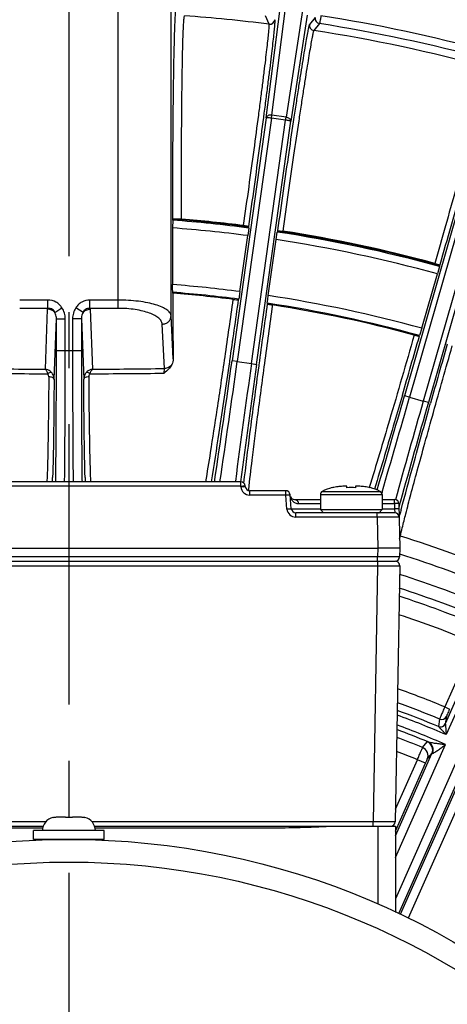
# Model space of a CAD drawing. Units: millimetres. Extents: x 426 to 3228, y 2257 to 4238.
# Drawn here: x 2126 to 2175, y 3403 to 3514 of the extents above; entities that cross this region are included whole.
import ezdxf

# ---------------------------------------------------------------- set-up
doc = ezdxf.new("R2010")
doc.units = ezdxf.units.MM
doc.linetypes.add('CENTER', pattern=[50.8, 31.75, -6.35, 6.35, -6.35])
doc.layers.get('0').update_dxf_attribs({"lineweight": 30})
doc.layers.add('02___PRT_ALL_AXES', color=7, linetype='Continuous')
doc.layers.add('3_ALL_AXES', color=7, linetype='Continuous')
doc.layers.add('中心线层', color=7, linetype='CENTER', lineweight=25)

msp = doc.modelspace()

# ---------------------------------------------------------------- linework, layer by layer
at = {"color": 0, "linetype": 'Continuous', "lineweight": -3}
for p, q in [((2137.535, 3481.579), (2137.535, 3516.423)), ((2143.534, 3480.73), (2143.534, 3516.312)), ((2154.967, 3503.461), (2156.508, 3515.598)), ((2158.432, 3515.327), (2156.567, 3503.236)), ((2154.649, 3513.763), (2154.24, 3514.693)), ((2154.319, 3503.162), (2155.852, 3515.242)), ((2158.964, 3514.804), (2157.108, 3502.77)), ((2159.862, 3514.509), (2159.21, 3513.728)), ((2160.362, 3513.833), (2159.712, 3513.052)), ((2154.319, 3503.162), (2150.449, 3475.626)), ((2154.918, 3503.118), (2151.043, 3475.545)), ((2154.918, 3503.118), (2154.967, 3503.461)), ((2156.519, 3502.893), (2154.918, 3503.118)), ((2156.567, 3503.236), (2154.967, 3503.461)), ((2156.519, 3502.893), (2156.567, 3503.236)), ((2152.644, 3475.32), (2156.519, 3502.893)), ((2153.238, 3475.234), (2157.108, 3502.77)), ((2177.654, 3498.403), (2169.989, 3471.673)), ((2178.242, 3498.276), (2170.567, 3471.51)), ((2179.796, 3497.83), (2172.121, 3471.065)), ((2180.361, 3497.626), (2172.697, 3470.897)), ((2143.724, 3491.559), (2143.71, 3490.688)), ((2143.728, 3491.578), (2143.724, 3491.559)), ((2143.728, 3491.578), (2143.728, 3491.679)), ((2144.728, 3491.679), (2143.728, 3491.679)), ((2144.728, 3491.587), (2144.728, 3491.679)), ((2151.747, 3490.86), (2151.759, 3490.95)), ((2152.354, 3490.868), (2151.76, 3490.951)), ((2152.335, 3490.733), (2152.354, 3490.868)), ((2143.71, 3490.688), (2143.71, 3484.269)), ((2151.335, 3483.478), (2152.226, 3489.816)), ((2152.336, 3490.679), (2152.226, 3489.816)), ((2152.336, 3490.679), (2152.335, 3490.733)), ((2155.441, 3489.364), (2155.573, 3490.224)), ((2155.589, 3490.275), (2155.573, 3490.224)), ((2155.608, 3490.41), (2155.589, 3490.275)), ((2155.608, 3490.41), (2156.202, 3490.327)), ((2156.202, 3490.325), (2156.189, 3490.236)), ((2154.55, 3483.026), (2155.441, 3489.364)), ((2173.42, 3486.665), (2173.395, 3486.579)), ((2173.42, 3486.667), (2173.997, 3486.502)), ((2173.953, 3486.317), (2173.724, 3485.478)), ((2173.953, 3486.317), (2173.959, 3486.371)), ((2173.997, 3486.502), (2173.959, 3486.371)), ((2171.96, 3479.326), (2173.724, 3485.478)), ((2143.715, 3483.978), (2143.71, 3484.269)), ((2143.717, 3483.832), (2143.715, 3483.978)), ((2143.724, 3483.396), (2143.717, 3483.832)), ((2143.745, 3483.289), (2143.724, 3483.396)), ((2151.335, 3483.478), (2151.203, 3482.618)), ((2154.495, 3482.594), (2154.55, 3483.026)), ((2129.574, 3482.518), (2126.378, 3482.518)), ((2129.574, 3481.579), (2129.574, 3482.518)), ((2134.34, 3481.579), (2134.34, 3482.518)), ((2137.535, 3482.518), (2134.34, 3482.518)), ((2154.44, 3482.163), (2154.468, 3482.379)), ((2154.468, 3482.379), (2154.495, 3482.594)), ((2129.574, 3481.579), (2126.378, 3481.579)), ((2129.288, 3474.689), (2129.548, 3481.483)), ((2130.357, 3481.093), (2131.166, 3481.642)), ((2133.556, 3481.093), (2132.748, 3481.642)), ((2137.535, 3481.579), (2134.338, 3481.579)), ((2134.365, 3481.483), (2134.625, 3474.688)), ((2143.767, 3475.861), (2143.534, 3480.73)), ((2130.28, 3473.554), (2130.543, 3480.4)), ((2130.543, 3476.821), (2130.543, 3480.4)), ((2130.543, 3480.4), (2131.543, 3480.4)), ((2131.543, 3476.821), (2131.543, 3480.4)), ((2132.37, 3480.4), (2132.37, 3476.821)), ((2133.37, 3480.4), (2132.37, 3480.4)), ((2133.37, 3480.4), (2133.37, 3476.821)), ((2133.37, 3480.4), (2133.633, 3473.554)), ((2142.775, 3474.766), (2142.534, 3479.791)), ((2171.96, 3479.326), (2171.709, 3478.492)), ((2130.54, 3473.55), (2130.543, 3476.821)), ((2130.543, 3476.821), (2133.37, 3476.821)), ((2133.37, 3476.821), (2133.374, 3473.55)), ((2150.182, 3475.529), (2150.202, 3475.663)), ((2151.043, 3475.542), (2150.449, 3475.626)), ((2151.043, 3475.545), (2152.644, 3475.32)), ((2152.644, 3475.317), (2153.238, 3475.234)), ((2153.485, 3475.197), (2153.467, 3475.068)), ((2142.764, 3474.23), (2142.775, 3474.766)), ((2129.676, 3473.818), (2129.674, 3473.553)), ((2134.239, 3473.554), (2134.237, 3473.818)), ((2170.566, 3471.508), (2169.989, 3471.673)), ((2170.567, 3471.51), (2172.121, 3471.065)), ((2172.697, 3470.897), (2172.12, 3471.062)), ((2172.872, 3470.596), (2172.936, 3470.824)), ((2151.442, 3461.928), (2112.471, 3461.928)), ((2130.47, 3461.917), (2130.474, 3462.211)), ((2133.44, 3462.211), (2133.443, 3461.917)), ((2150.815, 3461.914), (2150.826, 3461.996)), ((2151.442, 3461.437), (2151.442, 3461.928)), ((2151.442, 3461.437), (2112.471, 3461.437)), ((2151.45, 3461.35), (2151.442, 3461.437)), ((2151.726, 3461.372), (2151.938, 3461.385)), ((2151.938, 3461.385), (2151.948, 3461.385)), ((2151.948, 3461.385), (2151.94, 3461.472)), ((2152.308, 3461.045), (2152.297, 3460.938)), ((2152.446, 3460.437), (2152.446, 3460.928)), ((2156.53, 3460.928), (2152.446, 3460.928)), ((2156.53, 3460.437), (2156.53, 3460.928)), ((2160.673, 3460.847), (2167.24, 3460.847)), ((2161.809, 3461.261), (2161.802, 3461.272)), ((2163.456, 3461.428), (2163.224, 3461.428)), ((2163.476, 3461.261), (2163.456, 3461.428)), ((2164.457, 3461.428), (2164.437, 3461.261)), ((2164.689, 3461.428), (2164.457, 3461.428)), ((2166.111, 3461.272), (2166.104, 3461.261)), ((2167.45, 3460.772), (2167.414, 3460.648)), ((2156.53, 3460.437), (2152.446, 3460.437)), ((2156.669, 3458.85), (2156.53, 3460.437)), ((2157.167, 3458.885), (2157.028, 3460.472)), ((2157.534, 3459.928), (2160.457, 3459.928)), ((2160.457, 3460.491), (2160.457, 3458.778)), ((2160.457, 3460.491), (2167.457, 3460.491)), ((2167.457, 3460.491), (2167.457, 3458.778)), ((2167.457, 3459.928), (2168.869, 3459.928)), ((2168.869, 3459.472), (2168.869, 3459.928)), ((2169.536, 3459.724), (2169.445, 3459.4)), ((2157.167, 3458.885), (2160.454, 3458.885)), ((2157.665, 3457.937), (2157.665, 3458.428)), ((2168.895, 3458.428), (2157.665, 3458.428)), ((2157.969, 3459.472), (2160.457, 3459.472)), ((2160.457, 3458.778), (2167.457, 3458.778)), ((2166.896, 3457.937), (2166.896, 3458.428)), ((2167.457, 3459.472), (2168.869, 3459.472)), ((2167.457, 3458.885), (2168.879, 3458.885)), ((2168.869, 3459.472), (2168.879, 3458.885)), ((2168.879, 3458.885), (2168.895, 3458.428)), ((2169.369, 3459.437), (2169.457, 3454.428)), ((2169.445, 3459.4), (2169.371, 3459.132)), ((2166.896, 3457.937), (2157.665, 3457.937)), ((2166.896, 3457.937), (2166.957, 3454.428)), ((2169.388, 3457.895), (2169.48, 3458.246)), ((2169.441, 3455.454), (2169.505, 3455.69)), ((2169.505, 3455.69), (2169.525, 3455.772)), ((2096.956, 3454.428), (2166.957, 3454.428)), ((2166.957, 3454.428), (2166.939, 3453.419)), ((2167.142, 3454.428), (2166.957, 3454.428)), ((2169.457, 3454.428), (2167.142, 3454.428)), ((2169.457, 3454.428), (2169.439, 3453.419)), ((2094.965, 3452.928), (2168.948, 3452.928)), ((2166.939, 3453.419), (2096.974, 3453.419)), ((2166.939, 3452.928), (2166.939, 3453.419)), ((2166.948, 3452.928), (2166.948, 3452.419)), ((2096.965, 3452.419), (2166.948, 3452.419)), ((2166.948, 3452.419), (2166.442, 3423.419)), ((2169.448, 3452.419), (2168.942, 3423.419)), ((2177.8, 3443.726), (2174.554, 3436.436)), ((2175.931, 3437.483), (2174.614, 3434.527)), ((2176.479, 3437.239), (2174.721, 3433.292)), ((2174.554, 3436.436), (2175.102, 3436.192)), ((2173.969, 3435.057), (2173.835, 3434.218)), ((2174.747, 3435.366), (2174.614, 3434.527)), ((2173.835, 3434.218), (2173.842, 3434.207)), ((2174.614, 3434.527), (2174.616, 3434.518)), ((2168.957, 3419.374), (2174.656, 3432.175)), ((2172.045, 3431.83), (2172.573, 3432.483)), ((2176.397, 3431.4), (2168.957, 3414.689)), ((2168.957, 3421.833), (2173.106, 3431.153)), ((2172.58, 3430.499), (2173.106, 3431.153)), ((2168.957, 3422.376), (2172.371, 3430.045)), ((2168.967, 3424.857), (2171.458, 3430.452)), ((2176.674, 3429.565), (2169.302, 3413.006)), ((2172.371, 3430.045), (2171.458, 3430.452)), ((2176.343, 3428.277), (2169.502, 3412.912)), ((2177.256, 3427.87), (2170.409, 3412.49)), ((2130.147, 3423.886), (2130.147, 3423.896)), ((2131.557, 3423.928), (2130.511, 3423.928)), ((2131.557, 3423.899), (2131.557, 3423.928)), ((2132.357, 3423.928), (2132.357, 3423.899)), ((2133.402, 3423.928), (2132.357, 3423.928)), ((2133.767, 3423.896), (2133.767, 3423.886)), ((2094.957, 3422.928), (2129.044, 3422.928)), ((2129.333, 3423.419), (2097.471, 3423.419)), ((2166.442, 3423.419), (2134.58, 3423.419)), ((2134.869, 3422.928), (2168.957, 3422.928)), ((2166.442, 3422.928), (2166.442, 3423.419)), ((2167.426, 3423.417), (2166.442, 3423.419)), ((2166.957, 3422.928), (2166.957, 3414.097)), ((2167.639, 3423.416), (2167.426, 3423.417)), ((2168.942, 3423.419), (2167.639, 3423.416)), ((2168.957, 3422.928), (2168.957, 3413.166))]:
    msp.add_line(p, q, dxfattribs=at)
for radius in [87.5, 84.931]:
    msp.add_circle((2131.957, 3333.928), radius, dxfattribs=at)
for centre, radius, start, end in [((2131.957, 3333.928), 187, 67.47089, 86.78042), ((2131.957, 3333.928), 186.924, 67.43799, 86.66967), ((2131.957, 3333.928), 186.563, 74.8494, 81.1506), ((2131.957, 3333.928), 181.261, 82.80817, 85.85286), ((2154.724, 3514.358), 0.6, 262.80753, 351.99134), ((2160.456, 3514.425), 0.6, 172.00865, 261.02809), ((2131.957, 3333.928), 183.036, 74.97893, 81.02106), ((2159.804, 3513.644), 0.6, 171.99322, 261.19213), ((2131.957, 3333.928), 182.133, 74.97258, 81.02742), ((2131.957, 3333.928), 181.261, 74.80817, 81.19183), ((2131.957, 3333.928), 158.07, 82.59249, 85.73062), ((2131.957, 3333.928), 158.267, 82.81205, 85.3715), ((2131.957, 3333.928), 158.175, 82.81252, 85.3688), ((2131.957, 3333.928), 157.2, 82.59171, 85.71204), ((2131.957, 3333.928), 158.07, 74.59249, 81.40751), ((2131.957, 3333.928), 158.175, 74.81252, 81.18748), ((2131.957, 3333.928), 158.267, 74.81206, 81.18794), ((2131.957, 3333.928), 157.2, 74.59171, 81.40829), ((2131.957, 3333.928), 150.8, 82.61682, 85.5297), ((2131.957, 3333.928), 149.93, 82.62465, 85.49838), ((2131.957, 3333.928), 149.825, 82.8578, 85.48716), ((3404.636, 3483.347), 1260.891, 180.002666, 180.340183), ((2131.957, 3333.928), 150.8, 74.61682, 81.38318), ((592.998, 3701.454), 1573.488, 351.749746, 352.003651), ((3752.751, 3257.468), 1614.019, 171.99954, 172.247234), ((2131.957, 3333.928), 149.93, 74.62465, 81.37535), ((2131.957, 3333.928), 149.825, 74.8578, 81.14219), ((620.355, 3923.266), 1613.845, 343.752786, 344.000471), ((3687.32, 3043.737), 1573.455, 163.996337, 164.250485), ((672.816, 3475.834), 1458.727, 359.45335, 0.03873), ((3759.225, 3476.58), 1626.855, 179.991518, 180.5164), ((618.56, 3690.718), 1546.916, 351.493955, 352.007379), ((528.926, 3703.333), 1638.033, 351.524541, 352.006445), ((3650.768, 3264.058), 1512.946, 171.973203, 172.482466), ((3564.317, 3276.167), 1425.052, 171.970034, 172.510611), ((2132.344, 4223.746), 749.064, 269.142826, 269.766218), ((2132.852, 4517.602), 1043.437, 269.357391, 269.819442), ((2130.337, 3472.951), 1.447, 118.48475, 122.39538), ((2133.576, 3472.951), 1.447, 57.60653, 61.51765), ((2131.319, 4523.341), 1049.173, 270.165611, 270.625049), ((2131.513, 4226.168), 751.486, 270.237281, 270.858664), ((883.51, 3475.151), 1247.03, 359.405428, 359.926412), ((3524.756, 3475.993), 1391.385, 180.10061, 180.567521), ((608.632, 3919.289), 1624.252, 343.612141, 344.003275), ((526.704, 3942.786), 1710.083, 343.628377, 344.003022), ((3805.525, 3002.587), 1699.259, 163.996531, 164.388256), ((3721.534, 3026.662), 1611.286, 163.996132, 164.409014), ((2044.322, 3465.193), 85.84, 357.80994, 358.14183), ((2213.485, 3464.977), 79.729, 181.84545, 182.20278), ((2151.442, 3461.428), 0.5, 5, 90), ((2153.69, 3435.78), 25.668, 94.3868, 95.00606), ((2152.446, 3461.437), 1, 185.00601, 269.99501), ((2152.446, 3461.428), 0.5, 185, 270), ((2156.53, 3460.428), 0.5, 5, 90), ((2160.857, 3460.491), 0.4, 117.29346, 180), ((2163.069, 3456.203), 5.225, 104.05542, 117.29346), ((2163.124, 3456.035), 5.389, 102.15591, 104.12081), ((2163.223, 3454.082), 7.347, 89.99631, 90.57973), ((2163.223, 3454.092), 7.336, 89.99673, 90.58097), ((2163.957, 3451.403), 9.87, 87.21099, 92.78901), ((2164.69, 3454.126), 7.302, 89.32408, 90.00497), ((2164.69, 3454.138), 7.29, 89.32224, 90.00422), ((2164.79, 3456.037), 5.387, 75.87895, 77.61631), ((2164.844, 3456.203), 5.225, 62.70654, 75.96416), ((2167.057, 3460.491), 0.4, 0, 62.70654), ((2157.534, 3460.428), 0.5, 203.26833, 270), ((2168.869, 3459.428), 0.5, 1, 90), ((2157.665, 3458.937), 1, 185.00499, 269.99402), ((2157.665, 3458.928), 0.5, 185, 270), ((2168.895, 3457.928), 0.5, 1, 90), ((2402.706, 3397.277), 241.064, 165.22497, 165.34979), ((2169.351, 3455.199), 0.599, 73.06845, 82.08416), ((2131.957, 3333.928), 127.504, 67.1364, 72.86359), ((2168.939, 3453.428), 0.5, 270.00023, 359), ((2168.948, 3452.428), 0.5, 359, 89.99992), ((2131.957, 3333.928), 125.529, 67.15644, 72.62251), ((2131.957, 3333.928), 123.353, 67.17684, 72.31293), ((2131.957, 3333.928), 121.855, 67.2102, 72.10176), ((2131.957, 3333.928), 120.98, 67.31416, 71.97586), ((2131.957, 3333.928), 118.984, 67.33844, 71.68139), ((2131.957, 3333.928), 111.006, 67.43464, 70.39104), ((2131.957, 3333.928), 109.508, 67.44016, 70.1275), ((2131.957, 3333.928), 108.176, 66.71363, 69.88502), ((2131.957, 3333.928), 108.675, 67.33031, 69.97758), ((2174.199, 3435.611), 0.6, 247.43319, 335.93212), ((2131.957, 3333.928), 107.124, 66.50965, 69.69141), ((2174.067, 3434.771), 0.6, 247.32862, 335.93197), ((2131.957, 3333.928), 105.792, 67.73186, 69.43872), ((2131.957, 3333.928), 106.625, 67.55556, 69.59922), ((2171.667, 3430.905), 1, 336.07115, 67.73153), ((2172.192, 3431.559), 1, 336.07102, 67.60238), ((2131.957, 3333.928), 104.294, 67.74379, 69.1454), ((2130.457, 3422.428), 1.5, 101.92708, 180), ((2130.506, 3422.366), 1.562, 98.87217, 103.32322), ((2130.509, 3422.349), 1.579, 94.42216, 98.86975), ((2130.511, 3422.326), 1.602, 89.99511, 94.41943), ((2133.402, 3422.326), 1.602, 85.58057, 90.00489), ((2133.404, 3422.349), 1.579, 81.13025, 85.57784), ((2133.407, 3422.366), 1.562, 76.67678, 81.12783), ((2133.457, 3422.428), 1.5, 0, 78.07292), ((2168.442, 3423.428), 0.5, 270, 359)]:
    msp.add_arc(centre, radius, start, end, dxfattribs=at)
for points, knots in [([(2143.728, 3491.679), (2143.728, 3493.219), (2143.733, 3496.243), (2143.755, 3500.637), (2143.786, 3504.119), (2143.819, 3506.697), (2143.845, 3508.432), (2143.875, 3510.01), (2143.906, 3511.417), (2143.94, 3512.639), (2143.976, 3513.665), (2144.008, 3514.392), (2144.036, 3514.868), (2144.055, 3515.144), (2144.074, 3515.365), (2144.093, 3515.532), (2144.113, 3515.639), (2144.126, 3515.697), (2144.137, 3515.712)], [0, 0, 0, 0, 0.1921577, 0.3772453, 0.5482867, 0.6265439, 0.6989405, 0.7648093, 0.8235132, 0.874515, 0.9173226, 0.9515358, 0.9653196, 0.9768368, 0.9860644, 0.9929944, 0.9976268, 1, 1, 1, 1]), ([(2144.728, 3491.679), (2144.723, 3493.155), (2144.718, 3496.053), (2144.727, 3500.265), (2144.747, 3503.602), (2144.772, 3506.073), (2144.794, 3507.737), (2144.819, 3509.25), (2144.847, 3510.598), (2144.877, 3511.77), (2144.909, 3512.753), (2144.94, 3513.45), (2144.966, 3513.906), (2144.984, 3514.171), (2145.003, 3514.382), (2145.021, 3514.542), (2145.041, 3514.645), (2145.053, 3514.701), (2145.065, 3514.715)], [0, 0, 0, 0, 0.1921441, 0.3772233, 0.5482615, 0.6265193, 0.6989179, 0.7647896, 0.8234976, 0.8745026, 0.9173106, 0.9515228, 0.9653068, 0.9768253, 0.9860553, 0.9929877, 0.9976223, 1, 1, 1, 1]), ([(2152.354, 3490.868), (2152.564, 3492.366), (2152.974, 3495.307), (2153.557, 3499.582), (2154.008, 3502.969), (2154.335, 3505.478), (2154.551, 3507.167), (2154.744, 3508.703), (2154.911, 3510.073), (2155.052, 3511.264), (2155.164, 3512.264), (2155.238, 3512.974), (2155.282, 3513.44), (2155.305, 3513.711), (2155.319, 3513.928), (2155.328, 3514.092), (2155.327, 3514.201), (2155.326, 3514.258), (2155.318, 3514.275)], [0, 0, 0, 0, 0.1923161, 0.3774565, 0.5485093, 0.6267267, 0.6990839, 0.764897, 0.8235605, 0.8745134, 0.9172951, 0.9514959, 0.9652813, 0.9768105, 0.9860535, 0.9929977, 0.9976396, 1, 1, 1, 1]), ([(2160.523, 3514.721), (2160.503, 3514.598), (2160.468, 3514.382), (2160.426, 3514.133), (2160.398, 3513.984), (2160.384, 3513.909), (2160.372, 3513.863), (2160.367, 3513.838), (2160.362, 3513.833)], [0, 0, 0, 0, 0.4154355, 0.7254093, 0.8379661, 0.9214172, 0.9754731, 1, 1, 1, 1]), ([(2151.759, 3490.95), (2151.965, 3492.41), (2152.365, 3495.276), (2152.934, 3499.443), (2153.375, 3502.744), (2153.694, 3505.19), (2153.904, 3506.835), (2154.092, 3508.333), (2154.255, 3509.668), (2154.392, 3510.828), (2154.501, 3511.803), (2154.573, 3512.495), (2154.615, 3512.95), (2154.637, 3513.214), (2154.651, 3513.425), (2154.66, 3513.586), (2154.658, 3513.691), (2154.656, 3513.747), (2154.649, 3513.763)], [0, 0, 0, 0, 0.1923196, 0.377464, 0.5485197, 0.6267384, 0.6990964, 0.7649095, 0.8235728, 0.8745258, 0.917306, 0.9515024, 0.9652855, 0.9768127, 0.9860545, 0.992998, 0.9976392, 1, 1, 1, 1]), ([(2159.21, 3513.728), (2159.198, 3513.713), (2159.181, 3513.659), (2159.15, 3513.555), (2159.114, 3513.395), (2159.068, 3513.182), (2159.015, 3512.915), (2158.929, 3512.455), (2158.804, 3511.752), (2158.637, 3510.76), (2158.443, 3509.577), (2158.227, 3508.214), (2157.988, 3506.684), (2157.731, 3505.001), (2157.353, 3502.499), (2156.854, 3499.119), (2156.236, 3494.848), (2155.819, 3491.909), (2155.608, 3490.41)], [0, 0, 0, 0, 0.0023603, 0.007002, 0.0139461, 0.023189, 0.0347181, 0.0485032, 0.0827035, 0.1254849, 0.1764376, 0.2351008, 0.3009136, 0.3732706, 0.4514879, 0.6225399, 0.8076818, 1, 1, 1, 1]), ([(2159.712, 3513.052), (2159.701, 3513.038), (2159.684, 3512.985), (2159.653, 3512.884), (2159.617, 3512.727), (2159.572, 3512.52), (2159.521, 3512.26), (2159.436, 3511.811), (2159.315, 3511.126), (2159.151, 3510.159), (2158.962, 3509.006), (2158.751, 3507.678), (2158.519, 3506.186), (2158.268, 3504.546), (2157.9, 3502.108), (2157.413, 3498.813), (2156.812, 3494.651), (2156.407, 3491.786), (2156.202, 3490.325)], [0, 0, 0, 0, 0.0023626, 0.0070066, 0.013953, 0.0231977, 0.0347272, 0.0485119, 0.0827109, 0.1254931, 0.1764475, 0.2351112, 0.3009238, 0.3732805, 0.4514974, 0.6225472, 0.8076861, 1, 1, 1, 1]), ([(2179.456, 3508.855), (2179.461, 3508.838), (2179.455, 3508.782), (2179.442, 3508.678), (2179.411, 3508.52), (2179.368, 3508.312), (2179.309, 3508.054), (2179.205, 3507.61), (2179.037, 3506.935), (2178.793, 3505.985), (2178.496, 3504.855), (2178.149, 3503.555), (2177.755, 3502.098), (2177.317, 3500.498), (2176.661, 3498.121), (2175.765, 3494.912), (2174.622, 3490.865), (2173.827, 3488.082), (2173.42, 3486.665)], [0, 0, 0, 0, 0.0023613, 0.0070028, 0.013945, 0.0231826, 0.034705, 0.0484883, 0.0826851, 0.1254601, 0.1764187, 0.2350734, 0.3008929, 0.373247, 0.4514752, 0.6225172, 0.8076929, 1, 1, 1, 1]), ([(2180.19, 3509.268), (2180.195, 3509.25), (2180.189, 3509.194), (2180.175, 3509.086), (2180.143, 3508.925), (2180.098, 3508.712), (2180.038, 3508.447), (2179.93, 3507.991), (2179.758, 3507.298), (2179.507, 3506.324), (2179.202, 3505.164), (2178.846, 3503.831), (2178.441, 3502.336), (2177.992, 3500.694), (2177.319, 3498.255), (2176.401, 3494.964), (2175.229, 3490.811), (2174.414, 3487.956), (2173.997, 3486.502)], [0, 0, 0, 0, 0.0023631, 0.0070069, 0.0139508, 0.0231901, 0.0347147, 0.0485008, 0.0827036, 0.1254827, 0.1764424, 0.2350968, 0.3009156, 0.3732686, 0.451495, 0.6225317, 0.8076995, 1, 1, 1, 1]), ([(2154.967, 3503.461), (2154.891, 3503.471), (2154.742, 3503.473), (2154.538, 3503.42), (2154.382, 3503.318), (2154.327, 3503.213), (2154.319, 3503.162)], [0, 0, 0, 0, 0.2966363, 0.5688263, 0.8012997, 1, 1, 1, 1]), ([(2154.918, 3503.118), (2154.843, 3503.129), (2154.704, 3503.146), (2154.539, 3503.163), (2154.432, 3503.17), (2154.374, 3503.171), (2154.342, 3503.169), (2154.32, 3503.167), (2154.319, 3503.162)], [0, 0, 0, 0, 0.3772073, 0.6981675, 0.8221634, 0.9154903, 0.9747745, 1, 1, 1, 1]), ([(2157.108, 3502.77), (2157.114, 3502.821), (2157.09, 3502.937), (2156.968, 3503.079), (2156.787, 3503.185), (2156.643, 3503.225), (2156.567, 3503.236)], [0, 0, 0, 0, 0.1984731, 0.430894, 0.7031677, 1, 1, 1, 1]), ([(2157.108, 3502.77), (2157.108, 3502.775), (2157.087, 3502.783), (2157.058, 3502.794), (2157.002, 3502.808), (2156.897, 3502.832), (2156.733, 3502.861), (2156.595, 3502.883), (2156.519, 3502.893)], [0, 0, 0, 0, 0.0249541, 0.0842948, 0.1775091, 0.3014733, 0.6225183, 1, 1, 1, 1]), ([(2144.066, 3491.679), (2144.017, 3491.679), (2143.94, 3491.635), (2143.835, 3491.592), (2143.769, 3491.604), (2143.73, 3491.588), (2143.728, 3491.578)], [0, 0, 0, 0, 0.4097111, 0.7199768, 0.9130885, 1, 1, 1, 1]), ([(2144.728, 3491.587), (2144.609, 3491.596), (2144.431, 3491.584), (2144.217, 3491.652), (2144.115, 3491.679), (2144.066, 3491.679)], [0, 0, 0, 0, 0.5329312, 0.7809292, 1, 1, 1, 1]), ([(2152.335, 3490.733), (2152.335, 3490.738), (2152.316, 3490.749), (2152.285, 3490.761), (2152.23, 3490.777), (2152.125, 3490.801), (2151.961, 3490.831), (2151.822, 3490.851), (2151.747, 3490.86)], [0, 0, 0, 0, 0.0270121, 0.0867827, 0.1797546, 0.3033559, 0.6240146, 1, 1, 1, 1]), ([(2156.189, 3490.236), (2156.114, 3490.248), (2155.975, 3490.267), (2155.81, 3490.283), (2155.702, 3490.289), (2155.645, 3490.289), (2155.612, 3490.286), (2155.591, 3490.281), (2155.589, 3490.275)], [0, 0, 0, 0, 0.3759854, 0.6966439, 0.8202452, 0.9132171, 0.9729879, 1, 1, 1, 1]), ([(2173.959, 3486.371), (2173.96, 3486.376), (2173.943, 3486.389), (2173.914, 3486.406), (2173.862, 3486.429), (2173.761, 3486.468), (2173.603, 3486.52), (2173.468, 3486.559), (2173.395, 3486.579)], [0, 0, 0, 0, 0.0270121, 0.0867827, 0.1797547, 0.303356, 0.6240146, 1, 1, 1, 1]), ([(2131.166, 3481.642), (2131.077, 3481.773), (2130.88, 3482.023), (2130.368, 3482.397), (2129.887, 3482.518), (2129.574, 3482.518)], [0, 0, 0, 0, 0.2511393, 0.5020818, 1, 1, 1, 1]), ([(2134.34, 3482.518), (2134.027, 3482.518), (2133.545, 3482.397), (2133.033, 3482.023), (2132.836, 3481.773), (2132.748, 3481.642)], [0, 0, 0, 0, 0.4981048, 0.7490113, 1, 1, 1, 1]), ([(2143.534, 3480.73), (2143.527, 3480.852), (2143.409, 3481.125), (2143.035, 3481.451), (2142.479, 3481.749), (2141.744, 3482.011), (2140.849, 3482.229), (2139.433, 3482.455), (2138.308, 3482.518), (2137.535, 3482.518)], [0, 0, 0, 0, 0.0559027, 0.1284715, 0.223985, 0.3435515, 0.4853092, 0.6456475, 1, 1, 1, 1]), ([(2147.464, 3461.91), (2147.662, 3463.027), (2148.105, 3465.766), (2148.831, 3470.488), (2149.683, 3476.262), (2150.278, 3480.417), (2150.585, 3482.591)], [0, 0, 0, 0, 0.1628284, 0.3979444, 0.6851999, 1, 1, 1, 1]), ([(2150.585, 3482.591), (2150.705, 3482.576), (2150.87, 3482.561), (2151.063, 3482.545), (2151.138, 3482.555), (2151.164, 3482.566)], [0, 0, 0, 0, 0.6228629, 0.8526286, 1, 1, 1, 1]), ([(2151.164, 3482.566), (2151.168, 3482.567), (2151.177, 3482.572), (2151.188, 3482.577), (2151.189, 3482.583)], [0, 0, 0, 0, 0.3631869, 1, 1, 1, 1]), ([(2155.027, 3481.966), (2154.717, 3479.754), (2154.135, 3475.529), (2153.352, 3469.667), (2152.748, 3464.907), (2152.422, 3462.158), (2152.308, 3461.045)], [0, 0, 0, 0, 0.3176513, 0.606495, 0.8408866, 1, 1, 1, 1]), ([(2154.444, 3482.126), (2154.444, 3482.12), (2154.46, 3482.104), (2154.51, 3482.069), (2154.633, 3482.037), (2154.812, 3482.004), (2154.952, 3481.978), (2155.027, 3481.966)], [0, 0, 0, 0, 0.0314741, 0.0954374, 0.3110518, 0.6280132, 1, 1, 1, 1]), ([(2130.357, 3481.093), (2130.264, 3481.213), (2130.015, 3481.413), (2129.704, 3481.483), (2129.548, 3481.483)], [0, 0, 0, 0, 0.4947862, 1, 1, 1, 1]), ([(2130.357, 3481.093), (2130.338, 3481.158), (2130.293, 3481.312), (2130.096, 3481.479), (2129.843, 3481.57), (2129.663, 3481.584), (2129.574, 3481.579)], [0, 0, 0, 0, 0.2038095, 0.466476, 0.7335341, 1, 1, 1, 1]), ([(2130.543, 3480.4), (2130.544, 3480.58), (2130.497, 3480.826), (2130.389, 3481.041), (2130.357, 3481.093)], [0, 0, 0, 0, 0.7476333, 1, 1, 1, 1]), ([(2131.543, 3480.4), (2131.543, 3480.619), (2131.479, 3481.059), (2131.289, 3481.461), (2131.166, 3481.642)], [0, 0, 0, 0, 0.5000503, 1, 1, 1, 1]), ([(2132.748, 3481.642), (2132.625, 3481.461), (2132.434, 3481.059), (2132.37, 3480.619), (2132.37, 3480.4)], [0, 0, 0, 0, 0.4999547, 1, 1, 1, 1]), ([(2133.556, 3481.093), (2133.525, 3481.041), (2133.416, 3480.826), (2133.37, 3480.58), (2133.37, 3480.4)], [0, 0, 0, 0, 0.2523652, 1, 1, 1, 1]), ([(2134.338, 3481.579), (2134.25, 3481.584), (2134.07, 3481.57), (2133.858, 3481.491), (2133.709, 3481.391), (2133.61, 3481.266), (2133.576, 3481.158), (2133.556, 3481.093)], [0, 0, 0, 0, 0.2656096, 0.531757, 0.666369, 0.7963842, 1, 1, 1, 1]), ([(2133.556, 3481.093), (2133.649, 3481.213), (2133.899, 3481.413), (2134.21, 3481.483), (2134.365, 3481.483)], [0, 0, 0, 0, 0.4947747, 1, 1, 1, 1]), ([(2142.534, 3479.791), (2142.528, 3479.909), (2142.439, 3480.169), (2142.134, 3480.5), (2141.673, 3480.8), (2141.062, 3481.064), (2140.316, 3481.285), (2139.132, 3481.514), (2138.185, 3481.579), (2137.535, 3481.579)], [0, 0, 0, 0, 0.0634063, 0.1403562, 0.2371368, 0.3557272, 0.4951192, 0.6523939, 1, 1, 1, 1]), ([(2142.534, 3479.791), (2142.663, 3479.791), (2142.922, 3479.841), (2143.254, 3480.047), (2143.478, 3480.359), (2143.533, 3480.608), (2143.534, 3480.73)], [0, 0, 0, 0, 0.2566191, 0.5100768, 0.7576083, 1, 1, 1, 1]), ([(2171.093, 3478.551), (2170.168, 3475.329), (2168.492, 3469.565), (2166.777, 3463.812), (2165.997, 3461.278)], [0, 0, 0, 0, 0.5584186, 1, 1, 1, 1]), ([(2171.093, 3478.551), (2171.21, 3478.52), (2171.372, 3478.482), (2171.561, 3478.44), (2171.636, 3478.439), (2171.664, 3478.446)], [0, 0, 0, 0, 0.6228623, 0.8526282, 1, 1, 1, 1]), ([(2171.664, 3478.446), (2171.667, 3478.447), (2171.677, 3478.45), (2171.688, 3478.454), (2171.691, 3478.46)], [0, 0, 0, 0, 0.3631874, 1, 1, 1, 1]), ([(2169.525, 3455.772), (2169.587, 3456.092), (2169.79, 3456.94), (2170.188, 3458.513), (2170.758, 3460.665), (2171.48, 3463.332), (2172.334, 3466.431), (2173.648, 3471.143), (2174.688, 3474.807), (2175.406, 3477.315)], [0, 0, 0, 0, 0.043749, 0.1171442, 0.2178954, 0.3428967, 0.4883113, 0.6496577, 1, 1, 1, 1]), ([(2143.616, 3475.203), (2143.526, 3475.07), (2143.269, 3474.846), (2142.94, 3474.767), (2142.775, 3474.766)], [0, 0, 0, 0, 0.4943003, 1, 1, 1, 1]), ([(2148.101, 3461.911), (2148.417, 3463.778), (2149.121, 3468.316), (2149.795, 3472.858), (2150.182, 3475.529)], [0, 0, 0, 0, 0.4121878, 1, 1, 1, 1]), ([(2129.288, 3474.688), (2129.35, 3474.634), (2129.458, 3474.464), (2129.529, 3474.281), (2129.562, 3474.173)], [0, 0, 0, 0, 0.4212729, 1, 1, 1, 1]), ([(2129.989, 3474.316), (2129.942, 3474.366), (2129.744, 3474.547), (2129.484, 3474.66), (2129.288, 3474.688)], [0, 0, 0, 0, 0.2577222, 1, 1, 1, 1]), ([(2129.676, 3473.818), (2129.677, 3473.911), (2129.65, 3474.039), (2129.583, 3474.145), (2129.564, 3474.17)], [0, 0, 0, 0, 0.7438861, 1, 1, 1, 1]), ([(2129.989, 3474.316), (2129.942, 3474.327), (2129.818, 3474.306), (2129.709, 3474.257), (2129.647, 3474.223)], [0, 0, 0, 0, 0.4055865, 1, 1, 1, 1]), ([(2130.28, 3473.554), (2130.28, 3473.692), (2130.231, 3473.971), (2130.083, 3474.214), (2129.989, 3474.316)], [0, 0, 0, 0, 0.5000407, 1, 1, 1, 1]), ([(2133.924, 3474.316), (2133.83, 3474.214), (2133.682, 3473.971), (2133.633, 3473.692), (2133.633, 3473.554)], [0, 0, 0, 0, 0.5001238, 1, 1, 1, 1]), ([(2134.625, 3474.688), (2134.561, 3474.679), (2134.299, 3474.618), (2134.062, 3474.464), (2133.924, 3474.316)], [0, 0, 0, 0, 0.2445178, 1, 1, 1, 1]), ([(2134.266, 3474.223), (2134.204, 3474.257), (2134.096, 3474.306), (2133.971, 3474.327), (2133.924, 3474.316)], [0, 0, 0, 0, 0.594414, 1, 1, 1, 1]), ([(2134.237, 3473.818), (2134.237, 3473.912), (2134.264, 3474.041), (2134.331, 3474.147), (2134.351, 3474.172)], [0, 0, 0, 0, 0.7437405, 1, 1, 1, 1]), ([(2134.352, 3474.173), (2134.385, 3474.281), (2134.455, 3474.464), (2134.563, 3474.634), (2134.625, 3474.688)], [0, 0, 0, 0, 0.5787496, 1, 1, 1, 1]), ([(2153.467, 3475.068), (2153.118, 3472.5), (2152.53, 3468.076), (2151.971, 3463.649), (2151.759, 3461.79)], [0, 0, 0, 0, 0.5806925, 1, 1, 1, 1]), ([(2129.674, 3473.553), (2129.664, 3472.229), (2129.64, 3469.786), (2129.594, 3466.479), (2129.539, 3463.926), (2129.493, 3462.491), (2129.462, 3461.92)], [0, 0, 0, 0, 0.3415778, 0.6299123, 0.8526148, 1, 1, 1, 1]), ([(2130.28, 3473.554), (2130.278, 3473.64), (2130.113, 3473.751), (2129.9, 3473.804), (2129.753, 3473.818), (2129.676, 3473.818)], [0, 0, 0, 0, 0.3740971, 0.6682522, 1, 1, 1, 1]), ([(2130.28, 3473.554), (2130.265, 3471.346), (2130.228, 3467.631), (2130.165, 3463.916), (2130.116, 3462.409)], [0, 0, 0, 0, 0.5942143, 1, 1, 1, 1]), ([(2134.237, 3473.818), (2134.161, 3473.818), (2134.013, 3473.804), (2133.8, 3473.751), (2133.635, 3473.64), (2133.633, 3473.554)], [0, 0, 0, 0, 0.3317568, 0.6259153, 1, 1, 1, 1]), ([(2133.797, 3462.409), (2133.748, 3463.916), (2133.685, 3467.631), (2133.648, 3471.346), (2133.633, 3473.554)], [0, 0, 0, 0, 0.4057867, 1, 1, 1, 1]), ([(2134.451, 3461.92), (2134.42, 3462.491), (2134.375, 3463.926), (2134.32, 3466.479), (2134.273, 3469.786), (2134.25, 3472.229), (2134.239, 3473.554)], [0, 0, 0, 0, 0.1473846, 0.370087, 0.6584214, 1, 1, 1, 1]), ([(2169.749, 3471.741), (2169.454, 3470.731), (2168.416, 3467.186), (2167.365, 3463.644), (2166.593, 3461.116)], [0, 0, 0, 0, 0.2846788, 1, 1, 1, 1]), ([(2169.613, 3458.754), (2170.066, 3460.474), (2171.143, 3464.424), (2172.243, 3468.367), (2172.872, 3470.596)], [0, 0, 0, 0, 0.4343688, 1, 1, 1, 1]), ([(2151.442, 3461.437), (2151.475, 3461.44), (2151.538, 3461.445), (2151.63, 3461.453), (2151.715, 3461.459), (2151.79, 3461.465), (2151.844, 3461.469), (2151.88, 3461.471), (2151.901, 3461.472), (2151.917, 3461.472), (2151.93, 3461.473), (2151.935, 3461.472), (2151.94, 3461.473), (2151.94, 3461.472)], [0, 0, 0, 0, 0.1946366, 0.382524, 0.5553828, 0.7067783, 0.8309994, 0.8814702, 0.9234625, 0.9565019, 0.9803566, 0.9948668, 1, 1, 1, 1]), ([(2163.149, 3461.428), (2162.954, 3461.426), (2162.565, 3461.405), (2162.179, 3461.344), (2161.989, 3461.303)], [0, 0, 0, 0, 0.5000579, 1, 1, 1, 1]), ([(2165.945, 3461.298), (2165.753, 3461.34), (2165.365, 3461.403), (2164.972, 3461.425), (2164.776, 3461.428)], [0, 0, 0, 0, 0.4999386, 1, 1, 1, 1]), ([(2156.53, 3460.437), (2156.562, 3460.44), (2156.625, 3460.445), (2156.718, 3460.453), (2156.803, 3460.459), (2156.877, 3460.465), (2156.931, 3460.469), (2156.967, 3460.471), (2156.988, 3460.472), (2157.004, 3460.472), (2157.017, 3460.473), (2157.023, 3460.472), (2157.028, 3460.473), (2157.028, 3460.472)], [0, 0, 0, 0, 0.1946366, 0.382524, 0.5553828, 0.7067783, 0.8309994, 0.8814702, 0.9234625, 0.9565019, 0.9803566, 0.9948668, 1, 1, 1, 1]), ([(2157.052, 3460.27), (2157.071, 3460.171), (2157.14, 3459.975), (2157.33, 3459.717), (2157.612, 3459.523), (2157.847, 3459.472), (2157.969, 3459.472)], [0, 0, 0, 0, 0.230968, 0.4686437, 0.7203753, 1, 1, 1, 1]), ([(2157.534, 3459.928), (2157.588, 3459.928), (2157.699, 3459.904), (2157.839, 3459.802), (2157.936, 3459.651), (2157.965, 3459.533), (2157.969, 3459.472)], [0, 0, 0, 0, 0.2352247, 0.4790063, 0.7348839, 1, 1, 1, 1]), ([(2156.669, 3458.85), (2156.701, 3458.853), (2156.764, 3458.858), (2156.857, 3458.866), (2156.942, 3458.872), (2157.016, 3458.878), (2157.07, 3458.881), (2157.106, 3458.883), (2157.127, 3458.885), (2157.143, 3458.885), (2157.156, 3458.886), (2157.162, 3458.885), (2157.167, 3458.885), (2157.167, 3458.885)], [0, 0, 0, 0, 0.1946543, 0.3825763, 0.5554371, 0.7068092, 0.8310144, 0.8814799, 0.9234697, 0.9565074, 0.9803597, 0.9948678, 1, 1, 1, 1]), ([(2169.369, 3459.437), (2169.369, 3459.441), (2169.352, 3459.449), (2169.326, 3459.454), (2169.279, 3459.461), (2169.218, 3459.466), (2169.143, 3459.47), (2169.026, 3459.473), (2168.933, 3459.473), (2168.869, 3459.472)], [0, 0, 0, 0, 0.0253897, 0.0838733, 0.17651, 0.3000663, 0.4502053, 0.6214165, 1, 1, 1, 1]), ([(2169.379, 3458.85), (2169.379, 3458.854), (2169.363, 3458.861), (2169.337, 3458.867), (2169.289, 3458.874), (2169.228, 3458.879), (2169.153, 3458.883), (2169.036, 3458.886), (2168.943, 3458.886), (2168.879, 3458.885)], [0, 0, 0, 0, 0.0253897, 0.0838733, 0.17651, 0.3000664, 0.4502054, 0.6214165, 1, 1, 1, 1]), ([(2169.395, 3457.937), (2169.395, 3457.937), (2169.394, 3457.937), (2169.392, 3457.937), (2169.388, 3457.938), (2169.38, 3457.938), (2169.366, 3457.938), (2169.345, 3457.939), (2169.319, 3457.939), (2169.286, 3457.939), (2169.247, 3457.939), (2169.185, 3457.94), (2169.093, 3457.94), (2168.967, 3457.94), (2168.822, 3457.941), (2168.658, 3457.941), (2168.476, 3457.94), (2168.206, 3457.94), (2167.84, 3457.94), (2167.377, 3457.939), (2167.058, 3457.937), (2166.896, 3457.937)], [0, 0, 0, 0, 0.000314, 0.0012216, 0.002728, 0.0048331, 0.0108367, 0.0192239, 0.0299733, 0.0430563, 0.0584443, 0.0761064, 0.1180636, 0.1685181, 0.2269975, 0.2929197, 0.3656658, 0.444517, 0.6174524, 0.805022, 1, 1, 1, 1]), ([(2169.439, 3453.419), (2169.439, 3453.419), (2169.437, 3453.419), (2169.436, 3453.419), (2169.432, 3453.419), (2169.424, 3453.418), (2169.41, 3453.418), (2169.389, 3453.418), (2169.362, 3453.418), (2169.329, 3453.417), (2169.291, 3453.417), (2169.229, 3453.417), (2169.137, 3453.416), (2169.011, 3453.416), (2168.865, 3453.416), (2168.701, 3453.416), (2168.52, 3453.416), (2168.25, 3453.416), (2167.884, 3453.417), (2167.421, 3453.418), (2167.102, 3453.419), (2166.939, 3453.419)], [0, 0, 0, 0, 0.0003139, 0.0012215, 0.002728, 0.0048334, 0.010839, 0.0192271, 0.0299751, 0.0430587, 0.058451, 0.0761122, 0.1180628, 0.1685197, 0.2269855, 0.2929086, 0.3656401, 0.4444878, 0.6174114, 0.8049888, 1, 1, 1, 1]), ([(2166.948, 3452.419), (2167.111, 3452.419), (2167.429, 3452.418), (2167.892, 3452.417), (2168.258, 3452.416), (2168.529, 3452.416), (2168.71, 3452.416), (2168.874, 3452.416), (2169.02, 3452.416), (2169.146, 3452.416), (2169.237, 3452.417), (2169.3, 3452.417), (2169.338, 3452.417), (2169.371, 3452.418), (2169.398, 3452.418), (2169.419, 3452.418), (2169.433, 3452.418), (2169.44, 3452.419), (2169.444, 3452.419), (2169.446, 3452.419), (2169.448, 3452.419), (2169.448, 3452.419)], [0, 0, 0, 0, 0.1950114, 0.3825887, 0.5555122, 0.6343599, 0.7070913, 0.7730145, 0.8314802, 0.8819371, 0.9238877, 0.9415489, 0.9569413, 0.9700248, 0.9807728, 0.989161, 0.9951665, 0.997272, 0.9987785, 0.9996861, 1, 1, 1, 1]), ([(2174.554, 3436.436), (2174.48, 3436.266), (2174.344, 3435.95), (2174.184, 3435.577), (2174.08, 3435.329), (2174.025, 3435.199), (2173.991, 3435.112), (2173.973, 3435.07), (2173.969, 3435.057)], [0, 0, 0, 0, 0.3708326, 0.6890306, 0.8137575, 0.9092687, 0.9721047, 1, 1, 1, 1]), ([(2175.102, 3436.192), (2175.057, 3436.091), (2174.973, 3435.902), (2174.876, 3435.678), (2174.813, 3435.53), (2174.779, 3435.452), (2174.76, 3435.4), (2174.749, 3435.374), (2174.747, 3435.366)], [0, 0, 0, 0, 0.3707904, 0.6889687, 0.8136931, 0.9092062, 0.9720513, 1, 1, 1, 1]), ([(2173.842, 3434.207), (2173.98, 3434.15), (2174.315, 3434.147), (2174.554, 3434.381), (2174.616, 3434.518)], [0, 0, 0, 0, 0.4987299, 1, 1, 1, 1]), ([(2173.842, 3434.207), (2173.868, 3434.19), (2173.924, 3434.132), (2174.018, 3434.039), (2174.126, 3433.926), (2174.282, 3433.762), (2174.481, 3433.55), (2174.641, 3433.378), (2174.721, 3433.292)], [0, 0, 0, 0, 0.0745805, 0.1868819, 0.313248, 0.4461011, 0.7207181, 1, 1, 1, 1]), ([(2174.616, 3434.518), (2174.621, 3434.51), (2174.625, 3434.484), (2174.635, 3434.416), (2174.646, 3434.304), (2174.659, 3434.153), (2174.677, 3433.931), (2174.697, 3433.643), (2174.713, 3433.41), (2174.721, 3433.292)], [0, 0, 0, 0, 0.0222408, 0.0618124, 0.1697378, 0.296136, 0.4310599, 0.7125124, 1, 1, 1, 1]), ([(2171.458, 3430.452), (2171.53, 3430.623), (2171.664, 3430.939), (2171.839, 3431.358), (2171.967, 3431.645), (2172.024, 3431.79), (2172.045, 3431.83)], [0, 0, 0, 0, 0.3707939, 0.6889319, 0.9091798, 1, 1, 1, 1]), ([(2172.573, 3432.483), (2172.579, 3432.49), (2172.617, 3432.485), (2172.644, 3432.481), (2172.665, 3432.477)], [0, 0, 0, 0, 0.3035723, 1, 1, 1, 1]), ([(2172.665, 3432.477), (2172.732, 3432.453), (2172.882, 3432.423), (2173.199, 3432.369), (2173.62, 3432.311), (2174.135, 3432.243), (2174.482, 3432.198), (2174.656, 3432.175)], [0, 0, 0, 0, 0.106024, 0.2262727, 0.4795896, 0.7388257, 1, 1, 1, 1]), ([(2173.158, 3431.164), (2173.209, 3431.285), (2173.266, 3431.547), (2173.201, 3431.94), (2172.994, 3432.275), (2172.78, 3432.427), (2172.665, 3432.477)], [0, 0, 0, 0, 0.2540263, 0.5068806, 0.7556819, 1, 1, 1, 1]), ([(2173.158, 3431.164), (2173.176, 3431.164), (2173.22, 3431.179), (2173.319, 3431.228), (2173.463, 3431.319), (2173.648, 3431.444), (2173.911, 3431.63), (2174.248, 3431.875), (2174.519, 3432.075), (2174.656, 3432.175)], [0, 0, 0, 0, 0.0301562, 0.0738866, 0.1847217, 0.3104287, 0.4432826, 0.718983, 1, 1, 1, 1]), ([(2173.106, 3431.153), (2173.108, 3431.155), (2173.123, 3431.167), (2173.143, 3431.165), (2173.158, 3431.164)], [0, 0, 0, 0, 0.1525442, 1, 1, 1, 1]), ([(2172.371, 3430.045), (2172.396, 3430.102), (2172.444, 3430.206), (2172.505, 3430.345), (2172.552, 3430.438), (2172.571, 3430.487), (2172.58, 3430.499)], [0, 0, 0, 0, 0.370618, 0.688664, 0.9089588, 1, 1, 1, 1]), ([(2101.957, 3422.928), (2102.516, 3422.871), (2103.638, 3422.779), (2105.326, 3422.715), (2107.014, 3422.723), (2108.702, 3422.741), (2110.39, 3422.739), (2112.64, 3422.732), (2115.453, 3422.736), (2118.829, 3422.736), (2123.33, 3422.735), (2126.706, 3422.735), (2128.957, 3422.735)], [0, 0, 0, 0, 0.06251, 0.1250134, 0.1875109, 0.2500175, 0.3125165, 0.3750135, 0.5000108, 0.6250083, 0.7500054, 1, 1, 1, 1]), ([(2134.957, 3422.735), (2137.207, 3422.735), (2141.707, 3422.731), (2147.333, 3422.746), (2151.833, 3422.72), (2156.334, 3422.723), (2159.708, 3422.832), (2161.957, 3422.928)], [0, 0, 0, 0, 0.2499999, 0.4999992, 0.6250034, 0.7500009, 1, 1, 1, 1])]:
    msp.add_open_spline(points, degree=3, knots=knots, dxfattribs=at)
for points in [[(2129.548, 3481.483), (2129.55, 3481.516), (2129.559, 3481.549), (2129.574, 3481.579)], [(2134.338, 3481.579), (2134.353, 3481.549), (2134.364, 3481.516), (2134.365, 3481.483)], [(2143.616, 3475.203), (2143.422, 3474.818), (2143.085, 3474.518), (2142.764, 3474.23)], [(2143.767, 3475.861), (2143.769, 3475.636), (2143.718, 3475.404), (2143.616, 3475.203)], [(2132.357, 3423.899), (2132.223, 3423.905), (2131.957, 3423.91), (2131.69, 3423.905), (2131.557, 3423.899)]]:
    msp.add_open_spline(points, degree=3, dxfattribs=at)
at = {"layer": '02___PRT_ALL_AXES', "color": 0, "linetype": 'Continuous', "lineweight": -3}
for p, q in [((2127.957, 3421.428), (2127.957, 3422.428)), ((2135.957, 3422.428), (2127.957, 3422.428)), ((2135.957, 3421.428), (2135.957, 3422.428)), ((2135.957, 3421.428), (2127.957, 3421.428))]:
    msp.add_line(p, q, dxfattribs=at)
at = {"layer": '3_ALL_AXES', "color": 0, "linetype": 'Continuous', "lineweight": -3}
for p, q in [((2160.807, 3458.428), (2160.457, 3458.778)), ((2167.048, 3458.428), (2167.107, 3458.428)), ((2167.107, 3458.428), (2167.457, 3458.778))]:
    msp.add_line(p, q, dxfattribs=at)
at = {"layer": '中心线层', "color": 1}
msp.add_line((2131.957, 3570.044), (2131.957, 3132.744), dxfattribs=at)

doc.saveas('drawing.dxf')
